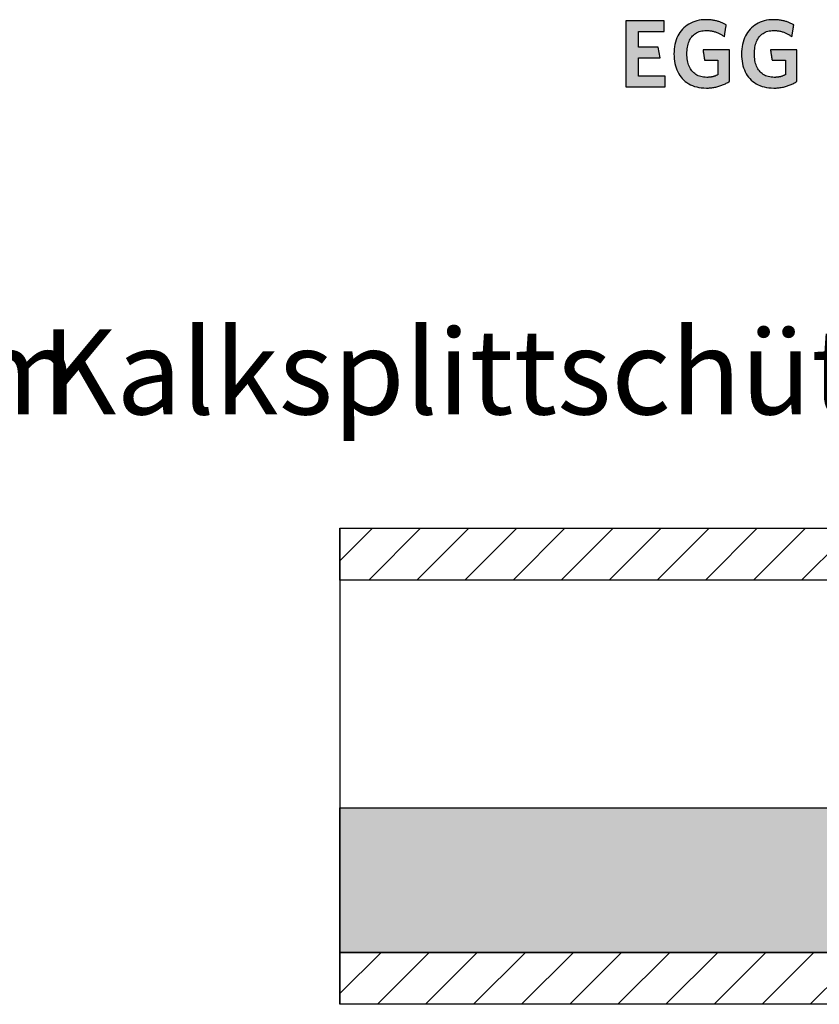
# Model space of a CAD drawing. Extents: x -69 to 1901, y -26043 to 706.
# Drawn here: x 912 to 1382, y -18083 to -17504 of the extents above; entities that cross this region are included whole.
import ezdxf

# ---------------------------------------------------------------- set-up
doc = ezdxf.new("R2010")
doc.units = 0
doc.header["$LTSCALE"] = 10
doc.layers.add('DETAIL_1', color=7, linetype='CONTINUOUS')
doc.styles.add('WHITNEY_BOOK', font='txt')
pattern_1 = [(45, (0, 0), (14.142136, -14.142136), [])]

msp = doc.modelspace()

# ---------------------------------------------------------------- hatches: boundary and pattern name
at = {"layer": 'DETAIL_1', "linetype": 'CONTINUOUS'}
for points in [[(1290.71, -17504.61), (1268.19, -17504.61), (1268.19, -17543.36), (1291.27, -17543.36), (1291.27, -17537.07), (1275.54, -17537.07), (1275.54, -17526.34), (1288.24, -17526.34), (1287.23, -17520.11), (1275.54, -17520.11), (1275.54, -17510.9), (1290.71, -17510.9)], [(1325.16, -17505.9), (1324.73, -17505.7), (1324.3, -17505.52), (1323.85, -17505.34), (1323.4, -17505.18), (1322.93, -17505.02), (1322.46, -17504.87), (1321.98, -17504.73), (1321.49, -17504.6), (1320.99, -17504.48), (1320.48, -17504.37), (1319.96, -17504.27), (1319.43, -17504.18), (1318.88, -17504.1), (1318.33, -17504.03), (1317.76, -17503.98), (1317.19, -17503.94), (1316.6, -17503.9), (1316, -17503.89), (1315.39, -17503.88), (1313.94, -17503.92), (1312.54, -17504.05), (1311.19, -17504.25), (1309.89, -17504.54), (1308.65, -17504.9), (1307.46, -17505.34), (1306.32, -17505.85), (1305.24, -17506.44), (1304.22, -17507.09), (1303.25, -17507.81), (1302.35, -17508.6), (1301.5, -17509.45), (1300.72, -17510.37), (1300, -17511.34), (1299.34, -17512.38), (1298.75, -17513.47), (1298.22, -17514.62), (1297.76, -17515.82), (1297.37, -17517.07), (1297.04, -17518.38), (1296.79, -17519.72), (1296.61, -17521.12), (1296.5, -17522.56), (1296.46, -17524.04), (1296.5, -17525.52), (1296.6, -17526.95), (1296.78, -17528.34), (1297.02, -17529.68), (1297.33, -17530.98), (1297.71, -17532.22), (1298.15, -17533.42), (1298.66, -17534.56), (1299.24, -17535.64), (1299.89, -17536.67), (1300.6, -17537.64), (1301.37, -17538.55), (1302.21, -17539.4), (1303.11, -17540.18), (1304.07, -17540.9), (1305.1, -17541.55), (1306.19, -17542.13), (1307.34, -17542.64), (1308.55, -17543.08), (1309.82, -17543.44), (1311.15, -17543.72), (1312.54, -17543.93), (1313.99, -17544.05), (1315.5, -17544.09), (1316.14, -17544.08), (1316.78, -17544.06), (1317.42, -17544.02), (1318.05, -17543.96), (1318.67, -17543.89), (1319.29, -17543.81), (1319.9, -17543.71), (1320.51, -17543.6), (1321.11, -17543.47), (1321.7, -17543.33), (1322.29, -17543.18), (1322.87, -17543.01), (1323.44, -17542.83), (1324, -17542.64), (1324.55, -17542.44), (1325.09, -17542.23), (1325.63, -17542), (1326.16, -17541.77), (1326.67, -17541.52), (1327.18, -17541.27), (1327.67, -17541.01), (1328.16, -17540.73), (1328.63, -17540.45), (1329.09, -17540.16), (1329.09, -17540.07), (1329.09, -17539.8), (1329.09, -17539.37), (1329.09, -17538.79), (1329.09, -17538.09), (1329.09, -17537.27), (1329.09, -17536.36), (1329.09, -17535.37), (1329.09, -17534.31), (1329.09, -17533.21), (1329.09, -17532.07), (1329.09, -17530.92), (1329.09, -17529.77), (1329.09, -17528.63), (1329.09, -17527.53), (1329.09, -17526.47), (1329.09, -17525.48), (1329.09, -17524.57), (1329.09, -17523.75), (1329.09, -17523.05), (1329.09, -17522.48), (1329.09, -17522.05), (1329.09, -17521.78), (1329.09, -17521.68), (1329.01, -17521.68), (1328.79, -17521.68), (1328.42, -17521.68), (1327.94, -17521.68), (1327.35, -17521.68), (1326.66, -17521.68), (1325.89, -17521.68), (1325.06, -17521.68), (1324.17, -17521.68), (1323.24, -17521.68), (1322.28, -17521.68), (1321.31, -17521.68), (1320.34, -17521.68), (1319.39, -17521.68), (1318.46, -17521.68), (1317.57, -17521.68), (1316.73, -17521.68), (1315.97, -17521.68), (1315.28, -17521.68), (1314.69, -17521.68), (1314.2, -17521.68), (1313.84, -17521.68), (1313.61, -17521.68), (1313.54, -17521.68), (1313.54, -17521.71), (1313.55, -17521.8), (1313.57, -17521.94), (1313.6, -17522.12), (1313.64, -17522.35), (1313.68, -17522.61), (1313.72, -17522.91), (1313.77, -17523.23), (1313.82, -17523.57), (1313.87, -17523.92), (1313.93, -17524.29), (1313.98, -17524.66), (1314.04, -17525.03), (1314.1, -17525.4), (1314.15, -17525.75), (1314.2, -17526.09), (1314.25, -17526.41), (1314.29, -17526.71), (1314.33, -17526.97), (1314.37, -17527.2), (1314.4, -17527.38), (1314.42, -17527.52), (1314.43, -17527.61), (1314.43, -17527.64), (1314.47, -17527.64), (1314.59, -17527.64), (1314.77, -17527.64), (1315.02, -17527.64), (1315.32, -17527.64), (1315.66, -17527.64), (1316.05, -17527.64), (1316.47, -17527.64), (1316.92, -17527.64), (1317.39, -17527.64), (1317.88, -17527.64), (1318.37, -17527.64), (1318.86, -17527.64), (1319.34, -17527.64), (1319.81, -17527.64), (1320.26, -17527.64), (1320.68, -17527.64), (1321.07, -17527.64), (1321.42, -17527.64), (1321.71, -17527.64), (1321.96, -17527.64), (1322.14, -17527.64), (1322.26, -17527.64), (1322.3, -17527.64), (1322.3, -17527.68), (1322.3, -17527.81), (1322.3, -17528.01), (1322.3, -17528.27), (1322.3, -17528.6), (1322.3, -17528.98), (1322.3, -17529.4), (1322.3, -17529.86), (1322.3, -17530.36), (1322.3, -17530.87), (1322.3, -17531.4), (1322.3, -17531.93), (1322.3, -17532.47), (1322.3, -17533), (1322.3, -17533.51), (1322.3, -17534), (1322.3, -17534.46), (1322.3, -17534.89), (1322.3, -17535.27), (1322.3, -17535.59), (1322.3, -17535.86), (1322.3, -17536.06), (1322.3, -17536.19), (1322.3, -17536.23), (1322.06, -17536.35), (1321.82, -17536.47), (1321.58, -17536.59), (1321.34, -17536.7), (1321.1, -17536.8), (1320.85, -17536.9), (1320.61, -17537), (1320.36, -17537.09), (1320.11, -17537.17), (1319.85, -17537.25), (1319.6, -17537.33), (1319.33, -17537.39), (1319.07, -17537.46), (1318.8, -17537.52), (1318.52, -17537.57), (1318.25, -17537.62), (1317.96, -17537.66), (1317.67, -17537.7), (1317.37, -17537.73), (1317.07, -17537.76), (1316.76, -17537.78), (1316.44, -17537.79), (1316.12, -17537.8), (1315.78, -17537.8), (1314.83, -17537.77), (1313.91, -17537.69), (1313.04, -17537.55), (1312.2, -17537.36), (1311.41, -17537.11), (1310.65, -17536.81), (1309.94, -17536.46), (1309.27, -17536.07), (1308.64, -17535.62), (1308.05, -17535.13), (1307.5, -17534.59), (1306.99, -17534.01), (1306.52, -17533.39), (1306.09, -17532.72), (1305.7, -17532.01), (1305.35, -17531.26), (1305.05, -17530.47), (1304.78, -17529.65), (1304.55, -17528.79), (1304.37, -17527.89), (1304.23, -17526.97), (1304.13, -17526), (1304.06, -17525.01), (1304.04, -17523.99), (1304.06, -17522.97), (1304.12, -17521.98), (1304.22, -17521.02), (1304.36, -17520.1), (1304.54, -17519.21), (1304.76, -17518.35), (1305.02, -17517.53), (1305.31, -17516.75), (1305.65, -17516), (1306.03, -17515.3), (1306.44, -17514.63), (1306.9, -17514.01), (1307.4, -17513.43), (1307.93, -17512.89), (1308.51, -17512.4), (1309.12, -17511.96), (1309.77, -17511.56), (1310.46, -17511.21), (1311.2, -17510.92), (1311.97, -17510.67), (1312.78, -17510.48), (1313.63, -17510.34), (1314.52, -17510.25), (1315.45, -17510.23), (1315.97, -17510.23), (1316.5, -17510.26), (1317.01, -17510.3), (1317.51, -17510.35), (1318.01, -17510.42), (1318.5, -17510.5), (1318.98, -17510.6), (1319.46, -17510.71), (1319.93, -17510.83), (1320.39, -17510.97), (1320.84, -17511.11), (1321.29, -17511.27), (1321.72, -17511.44), (1322.16, -17511.62), (1322.58, -17511.81), (1323, -17512.01), (1323.41, -17512.21), (1323.82, -17512.43), (1324.22, -17512.65), (1324.61, -17512.88), (1324.99, -17513.12), (1325.37, -17513.37), (1325.75, -17513.62), (1326.12, -17513.88), (1326.12, -17513.84), (1326.14, -17513.74), (1326.16, -17513.58), (1326.19, -17513.36), (1326.24, -17513.1), (1326.28, -17512.8), (1326.34, -17512.46), (1326.39, -17512.09), (1326.45, -17511.69), (1326.52, -17511.28), (1326.58, -17510.85), (1326.65, -17510.42), (1326.72, -17509.99), (1326.78, -17509.57), (1326.85, -17509.15), (1326.91, -17508.76), (1326.96, -17508.39), (1327.02, -17508.05), (1327.06, -17507.74), (1327.1, -17507.48), (1327.14, -17507.26), (1327.16, -17507.1), (1327.18, -17507), (1327.18, -17506.97), (1326.79, -17506.74), (1326.4, -17506.52), (1325.99, -17506.3), (1325.58, -17506.1)], [(1366.8, -17507.48), (1366.84, -17507.26), (1366.86, -17507.1), (1366.88, -17507), (1366.88, -17506.97), (1366.49, -17506.74), (1366.1, -17506.52), (1365.69, -17506.3), (1365.28, -17506.1), (1364.86, -17505.9), (1364.43, -17505.7), (1364, -17505.52), (1363.55, -17505.34), (1363.1, -17505.18), (1362.63, -17505.02), (1362.16, -17504.87), (1361.68, -17504.73), (1361.19, -17504.6), (1360.69, -17504.48), (1360.18, -17504.37), (1359.66, -17504.27), (1359.12, -17504.18), (1358.58, -17504.1), (1358.03, -17504.03), (1357.46, -17503.98), (1356.89, -17503.94), (1356.3, -17503.9), (1355.7, -17503.89), (1355.09, -17503.88), (1353.64, -17503.92), (1352.24, -17504.05), (1350.89, -17504.25), (1349.59, -17504.54), (1348.35, -17504.9), (1347.15, -17505.34), (1346.02, -17505.85), (1344.94, -17506.44), (1343.92, -17507.09), (1342.95, -17507.81), (1342.05, -17508.6), (1341.2, -17509.45), (1340.42, -17510.37), (1339.7, -17511.34), (1339.04, -17512.38), (1338.45, -17513.47), (1337.92, -17514.62), (1337.46, -17515.82), (1337.07, -17517.07), (1336.74, -17518.38), (1336.49, -17519.72), (1336.31, -17521.12), (1336.2, -17522.56), (1336.16, -17524.04), (1336.2, -17525.52), (1336.3, -17526.95), (1336.47, -17528.34), (1336.72, -17529.68), (1337.03, -17530.98), (1337.41, -17532.22), (1337.85, -17533.42), (1338.36, -17534.56), (1338.94, -17535.64), (1339.59, -17536.67), (1340.29, -17537.64), (1341.07, -17538.55), (1341.91, -17539.4), (1342.81, -17540.18), (1343.77, -17540.9), (1344.8, -17541.55), (1345.89, -17542.13), (1347.04, -17542.64), (1348.25, -17543.08), (1349.52, -17543.44), (1350.85, -17543.72), (1352.24, -17543.93), (1353.69, -17544.05), (1355.2, -17544.09), (1355.84, -17544.08), (1356.48, -17544.06), (1357.12, -17544.02), (1357.75, -17543.96), (1358.37, -17543.89), (1358.99, -17543.81), (1359.6, -17543.71), (1360.21, -17543.6), (1360.81, -17543.47), (1361.4, -17543.33), (1361.99, -17543.18), (1362.56, -17543.01), (1363.13, -17542.83), (1363.7, -17542.64), (1364.25, -17542.44), (1364.79, -17542.23), (1365.33, -17542), (1365.85, -17541.77), (1366.37, -17541.52), (1366.88, -17541.27), (1367.37, -17541.01), (1367.86, -17540.73), (1368.33, -17540.45), (1368.79, -17540.16), (1368.79, -17540.07), (1368.79, -17539.8), (1368.79, -17539.37), (1368.79, -17538.79), (1368.79, -17538.09), (1368.79, -17537.27), (1368.79, -17536.36), (1368.79, -17535.37), (1368.79, -17534.31), (1368.79, -17533.21), (1368.79, -17532.07), (1368.79, -17530.92), (1368.79, -17529.77), (1368.79, -17528.63), (1368.79, -17527.53), (1368.79, -17526.47), (1368.79, -17525.48), (1368.79, -17524.57), (1368.79, -17523.75), (1368.79, -17523.05), (1368.79, -17522.48), (1368.79, -17522.05), (1368.79, -17521.78), (1368.79, -17521.68), (1368.71, -17521.68), (1368.49, -17521.68), (1368.12, -17521.68), (1367.64, -17521.68), (1367.05, -17521.68), (1366.36, -17521.68), (1365.59, -17521.68), (1364.76, -17521.68), (1363.87, -17521.68), (1362.94, -17521.68), (1361.98, -17521.68), (1361.01, -17521.68), (1360.04, -17521.68), (1359.09, -17521.68), (1358.16, -17521.68), (1357.27, -17521.68), (1356.43, -17521.68), (1355.67, -17521.68), (1354.98, -17521.68), (1354.39, -17521.68), (1353.9, -17521.68), (1353.54, -17521.68), (1353.31, -17521.68), (1353.23, -17521.68), (1353.24, -17521.71), (1353.25, -17521.8), (1353.27, -17521.94), (1353.3, -17522.12), (1353.34, -17522.35), (1353.37, -17522.61), (1353.42, -17522.91), (1353.47, -17523.23), (1353.52, -17523.57), (1353.57, -17523.92), (1353.63, -17524.29), (1353.68, -17524.66), (1353.74, -17525.03), (1353.8, -17525.4), (1353.85, -17525.75), (1353.9, -17526.09), (1353.95, -17526.41), (1353.99, -17526.71), (1354.03, -17526.97), (1354.07, -17527.2), (1354.09, -17527.38), (1354.12, -17527.52), (1354.13, -17527.61), (1354.13, -17527.64), (1354.17, -17527.64), (1354.29, -17527.64), (1354.47, -17527.64), (1354.72, -17527.64), (1355.01, -17527.64), (1355.36, -17527.64), (1355.75, -17527.64), (1356.17, -17527.64), (1356.62, -17527.64), (1357.09, -17527.64), (1357.57, -17527.64), (1358.06, -17527.64), (1358.55, -17527.64), (1359.04, -17527.64), (1359.51, -17527.64), (1359.96, -17527.64), (1360.38, -17527.64), (1360.77, -17527.64), (1361.11, -17527.64), (1361.41, -17527.64), (1361.66, -17527.64), (1361.84, -17527.64), (1361.96, -17527.64), (1362, -17527.64), (1362, -17527.68), (1362, -17527.81), (1362, -17528.01), (1362, -17528.27), (1362, -17528.6), (1362, -17528.98), (1362, -17529.4), (1362, -17529.86), (1362, -17530.36), (1362, -17530.87), (1362, -17531.4), (1362, -17531.93), (1362, -17532.47), (1362, -17533), (1362, -17533.51), (1362, -17534), (1362, -17534.46), (1362, -17534.89), (1362, -17535.27), (1362, -17535.59), (1362, -17535.86), (1362, -17536.06), (1362, -17536.19), (1362, -17536.23), (1361.76, -17536.35), (1361.52, -17536.47), (1361.28, -17536.59), (1361.04, -17536.7), (1360.8, -17536.8), (1360.55, -17536.9), (1360.31, -17537), (1360.06, -17537.09), (1359.81, -17537.17), (1359.55, -17537.25), (1359.29, -17537.33), (1359.03, -17537.39), (1358.77, -17537.46), (1358.5, -17537.52), (1358.22, -17537.57), (1357.94, -17537.62), (1357.66, -17537.66), (1357.37, -17537.7), (1357.07, -17537.73), (1356.77, -17537.76), (1356.46, -17537.78), (1356.14, -17537.79), (1355.81, -17537.8), (1355.48, -17537.8), (1354.53, -17537.77), (1353.61, -17537.69), (1352.74, -17537.55), (1351.9, -17537.36), (1351.11, -17537.11), (1350.35, -17536.81), (1349.64, -17536.46), (1348.97, -17536.07), (1348.34, -17535.62), (1347.75, -17535.13), (1347.19, -17534.59), (1346.68, -17534.01), (1346.22, -17533.39), (1345.79, -17532.72), (1345.4, -17532.01), (1345.05, -17531.26), (1344.74, -17530.47), (1344.48, -17529.65), (1344.25, -17528.79), (1344.07, -17527.89), (1343.93, -17526.97), (1343.82, -17526), (1343.76, -17525.01), (1343.74, -17523.99), (1343.76, -17522.97), (1343.82, -17521.98), (1343.92, -17521.02), (1344.06, -17520.1), (1344.24, -17519.21), (1344.46, -17518.35), (1344.72, -17517.53), (1345.01, -17516.75), (1345.35, -17516), (1345.73, -17515.3), (1346.14, -17514.63), (1346.6, -17514.01), (1347.1, -17513.43), (1347.63, -17512.89), (1348.2, -17512.4), (1348.82, -17511.96), (1349.47, -17511.56), (1350.16, -17511.21), (1350.9, -17510.92), (1351.67, -17510.67), (1352.48, -17510.48), (1353.33, -17510.34), (1354.22, -17510.25), (1355.14, -17510.23), (1355.67, -17510.23), (1356.2, -17510.26), (1356.71, -17510.3), (1357.21, -17510.35), (1357.71, -17510.42), (1358.2, -17510.5), (1358.68, -17510.6), (1359.16, -17510.71), (1359.63, -17510.83), (1360.09, -17510.97), (1360.54, -17511.11), (1360.99, -17511.27), (1361.42, -17511.44), (1361.86, -17511.62), (1362.28, -17511.81), (1362.7, -17512.01), (1363.11, -17512.21), (1363.52, -17512.43), (1363.91, -17512.65), (1364.31, -17512.88), (1364.69, -17513.12), (1365.07, -17513.37), (1365.45, -17513.62), (1365.82, -17513.88), (1365.82, -17513.84), (1365.84, -17513.74), (1365.86, -17513.58), (1365.89, -17513.36), (1365.93, -17513.1), (1365.98, -17512.8), (1366.03, -17512.46), (1366.09, -17512.09), (1366.15, -17511.69), (1366.22, -17511.28), (1366.28, -17510.85), (1366.35, -17510.42), (1366.42, -17509.99), (1366.48, -17509.57), (1366.54, -17509.15), (1366.61, -17508.76), (1366.66, -17508.39), (1366.72, -17508.05), (1366.76, -17507.74)]]:
    msp.add_hatch(color=28, dxfattribs=at).paths.add_polyline_path(points)
h = msp.add_hatch(dxfattribs=at)
h.set_pattern_fill('ANSI31', color=9, scale=6.299252, style=0, pattern_type=2)
h.set_pattern_definition(pattern_1)
h.paths.add_polyline_path([(1100, -17833.5), (1100, -17803), (1887.5, -17803), (1887.5, -17833.5)])
h = msp.add_hatch(dxfattribs=at)
h.set_pattern_fill('AR-CONC', color=9, scale=0.157481, style=0, pattern_type=2)
h.set_pattern_definition([(50, (0, 0), (-25.123782, 2.198046), [2.627057, -28.89763]), (355, (0, 0), (-4.860103, 26.347358), [2.101645, -23.118105]), (100.4514, (2.094, -0.183), (-20.263696, -24.149297), [2.232655, -24.559207]), (46.1842, (0, 7.005), (-37.38271, 5.797705), [3.940585, -43.34644]), (96.6356, (3.115, 6.522), (-32.738835, -34.120845), [3.34898, -36.838806]), (351.1842, (0, 7.005), (32.7388, 34.12088), [3.15247, -34.67716]), (21, (3.503, 5.254), (-20.90812, 14.102705), [2.627057, -28.89763]), (326, (3.503, 5.254), (8.52271, 25.400143), [2.101645, -23.118105]), (71.4514, (5.245, 4.08), (-29.43084, -11.297416), [2.232655, -24.559207]), (37.5, (0, 0), (0.425927, 11.6604166), [0.025, -22.837884, 0.025, -23.46838, 0.025, -23.205671]), (7.5, (0, 0), (9.214651, 13.81523), [0.025, -13.380477, 0.025, -22.312472, 0.025, -8.844427]), (-32.5, (-7.811, 0), (18.6984275, -0.79004), [0.025, -8.756858, 0.025, -27.321398, 0.025, -36.253393]), (-42.5, (-11.314, 0), (20.427514, 3.50642), [0.025, -11.383915, 0.025, -18.14421, 0.025, -25.745163])])
h.paths.add_polyline_path([(1100, -17967.5), (1887.5, -17967.5), (1887.5, -18052.5), (1100, -18052.5)])
h = msp.add_hatch(dxfattribs=at)
h.set_pattern_fill('ANSI31', color=9, scale=6.299252, style=0, pattern_type=2)
h.set_pattern_definition(pattern_1)
h.paths.add_polyline_path([(1100, -18083), (1100, -18052.5), (1887.5, -18052.5), (1887.5, -18083)])

# ---------------------------------------------------------------- linework, layer by layer
at = {"layer": 'DETAIL_1', "color": 36, "linetype": 'CONTINUOUS', "lineweight": -2}
msp.add_line((1100, -17803), (1100, -18083), dxfattribs=at)
at = {"layer": 'DETAIL_1', "color": 28, "linetype": 'CONTINUOUS', "lineweight": -3}
for points in [[(1290.71, -17504.61), (1268.19, -17504.61), (1268.19, -17543.36), (1291.27, -17543.36), (1291.27, -17537.07), (1275.54, -17537.07), (1275.54, -17526.34), (1288.24, -17526.34), (1287.23, -17520.11), (1275.54, -17520.11), (1275.54, -17510.9), (1290.71, -17510.9)], [(1325.16, -17505.9), (1324.73, -17505.7), (1324.3, -17505.52), (1323.85, -17505.34), (1323.4, -17505.18), (1322.93, -17505.02), (1322.46, -17504.87), (1321.98, -17504.73), (1321.49, -17504.6), (1320.99, -17504.48), (1320.48, -17504.37), (1319.96, -17504.27), (1319.43, -17504.18), (1318.88, -17504.1), (1318.33, -17504.03), (1317.76, -17503.98), (1317.19, -17503.94), (1316.6, -17503.9), (1316, -17503.89), (1315.39, -17503.88), (1313.94, -17503.92), (1312.54, -17504.05), (1311.19, -17504.25), (1309.89, -17504.54), (1308.65, -17504.9), (1307.46, -17505.34), (1306.32, -17505.85), (1305.24, -17506.44), (1304.22, -17507.09), (1303.25, -17507.81), (1302.35, -17508.6), (1301.5, -17509.45), (1300.72, -17510.37), (1300, -17511.34), (1299.34, -17512.38), (1298.75, -17513.47), (1298.22, -17514.62), (1297.76, -17515.82), (1297.37, -17517.07), (1297.04, -17518.38), (1296.79, -17519.72), (1296.61, -17521.12), (1296.5, -17522.56), (1296.46, -17524.04), (1296.5, -17525.52), (1296.6, -17526.95), (1296.78, -17528.34), (1297.02, -17529.68), (1297.33, -17530.98), (1297.71, -17532.22), (1298.15, -17533.42), (1298.66, -17534.56), (1299.24, -17535.64), (1299.89, -17536.67), (1300.6, -17537.64), (1301.37, -17538.55), (1302.21, -17539.4), (1303.11, -17540.18), (1304.07, -17540.9), (1305.1, -17541.55), (1306.19, -17542.13), (1307.34, -17542.64), (1308.55, -17543.08), (1309.82, -17543.44), (1311.15, -17543.72), (1312.54, -17543.93), (1313.99, -17544.05), (1315.5, -17544.09), (1316.14, -17544.08), (1316.78, -17544.06), (1317.42, -17544.02), (1318.05, -17543.96), (1318.67, -17543.89), (1319.29, -17543.81), (1319.9, -17543.71), (1320.51, -17543.6), (1321.11, -17543.47), (1321.7, -17543.33), (1322.29, -17543.18), (1322.87, -17543.01), (1323.44, -17542.83), (1324, -17542.64), (1324.55, -17542.44), (1325.09, -17542.23), (1325.63, -17542), (1326.16, -17541.77), (1326.67, -17541.52), (1327.18, -17541.27), (1327.67, -17541.01), (1328.16, -17540.73), (1328.63, -17540.45), (1329.09, -17540.16), (1329.09, -17540.07), (1329.09, -17539.8), (1329.09, -17539.37), (1329.09, -17538.79), (1329.09, -17538.09), (1329.09, -17537.27), (1329.09, -17536.36), (1329.09, -17535.37), (1329.09, -17534.31), (1329.09, -17533.21), (1329.09, -17532.07), (1329.09, -17530.92), (1329.09, -17529.77), (1329.09, -17528.63), (1329.09, -17527.53), (1329.09, -17526.47), (1329.09, -17525.48), (1329.09, -17524.57), (1329.09, -17523.75), (1329.09, -17523.05), (1329.09, -17522.48), (1329.09, -17522.05), (1329.09, -17521.78), (1329.09, -17521.68), (1329.01, -17521.68), (1328.79, -17521.68), (1328.42, -17521.68), (1327.94, -17521.68), (1327.35, -17521.68), (1326.66, -17521.68), (1325.89, -17521.68), (1325.06, -17521.68), (1324.17, -17521.68), (1323.24, -17521.68), (1322.28, -17521.68), (1321.31, -17521.68), (1320.34, -17521.68), (1319.39, -17521.68), (1318.46, -17521.68), (1317.57, -17521.68), (1316.73, -17521.68), (1315.97, -17521.68), (1315.28, -17521.68), (1314.69, -17521.68), (1314.2, -17521.68), (1313.84, -17521.68), (1313.61, -17521.68), (1313.54, -17521.68), (1313.54, -17521.71), (1313.55, -17521.8), (1313.57, -17521.94), (1313.6, -17522.12), (1313.64, -17522.35), (1313.68, -17522.61), (1313.72, -17522.91), (1313.77, -17523.23), (1313.82, -17523.57), (1313.87, -17523.92), (1313.93, -17524.29), (1313.98, -17524.66), (1314.04, -17525.03), (1314.1, -17525.4), (1314.15, -17525.75), (1314.2, -17526.09), (1314.25, -17526.41), (1314.29, -17526.71), (1314.33, -17526.97), (1314.37, -17527.2), (1314.4, -17527.38), (1314.42, -17527.52), (1314.43, -17527.61), (1314.43, -17527.64), (1314.47, -17527.64), (1314.59, -17527.64), (1314.77, -17527.64), (1315.02, -17527.64), (1315.32, -17527.64), (1315.66, -17527.64), (1316.05, -17527.64), (1316.47, -17527.64), (1316.92, -17527.64), (1317.39, -17527.64), (1317.88, -17527.64), (1318.37, -17527.64), (1318.86, -17527.64), (1319.34, -17527.64), (1319.81, -17527.64), (1320.26, -17527.64), (1320.68, -17527.64), (1321.07, -17527.64), (1321.42, -17527.64), (1321.71, -17527.64), (1321.96, -17527.64), (1322.14, -17527.64), (1322.26, -17527.64), (1322.3, -17527.64), (1322.3, -17527.68), (1322.3, -17527.81), (1322.3, -17528.01), (1322.3, -17528.27), (1322.3, -17528.6), (1322.3, -17528.98), (1322.3, -17529.4), (1322.3, -17529.86), (1322.3, -17530.36), (1322.3, -17530.87), (1322.3, -17531.4), (1322.3, -17531.93), (1322.3, -17532.47), (1322.3, -17533), (1322.3, -17533.51), (1322.3, -17534), (1322.3, -17534.46), (1322.3, -17534.89), (1322.3, -17535.27), (1322.3, -17535.59), (1322.3, -17535.86), (1322.3, -17536.06), (1322.3, -17536.19), (1322.3, -17536.23), (1322.06, -17536.35), (1321.82, -17536.47), (1321.58, -17536.59), (1321.34, -17536.7), (1321.1, -17536.8), (1320.85, -17536.9), (1320.61, -17537), (1320.36, -17537.09), (1320.11, -17537.17), (1319.85, -17537.25), (1319.6, -17537.33), (1319.33, -17537.39), (1319.07, -17537.46), (1318.8, -17537.52), (1318.52, -17537.57), (1318.25, -17537.62), (1317.96, -17537.66), (1317.67, -17537.7), (1317.37, -17537.73), (1317.07, -17537.76), (1316.76, -17537.78), (1316.44, -17537.79), (1316.12, -17537.8), (1315.78, -17537.8), (1314.83, -17537.77), (1313.91, -17537.69), (1313.04, -17537.55), (1312.2, -17537.36), (1311.41, -17537.11), (1310.65, -17536.81), (1309.94, -17536.46), (1309.27, -17536.07), (1308.64, -17535.62), (1308.05, -17535.13), (1307.5, -17534.59), (1306.99, -17534.01), (1306.52, -17533.39), (1306.09, -17532.72), (1305.7, -17532.01), (1305.35, -17531.26), (1305.05, -17530.47), (1304.78, -17529.65), (1304.55, -17528.79), (1304.37, -17527.89), (1304.23, -17526.97), (1304.13, -17526), (1304.06, -17525.01), (1304.04, -17523.99), (1304.06, -17522.97), (1304.12, -17521.98), (1304.22, -17521.02), (1304.36, -17520.1), (1304.54, -17519.21), (1304.76, -17518.35), (1305.02, -17517.53), (1305.31, -17516.75), (1305.65, -17516), (1306.03, -17515.3), (1306.44, -17514.63), (1306.9, -17514.01), (1307.4, -17513.43), (1307.93, -17512.89), (1308.51, -17512.4), (1309.12, -17511.96), (1309.77, -17511.56), (1310.46, -17511.21), (1311.2, -17510.92), (1311.97, -17510.67), (1312.78, -17510.48), (1313.63, -17510.34), (1314.52, -17510.25), (1315.45, -17510.23), (1315.97, -17510.23), (1316.5, -17510.26), (1317.01, -17510.3), (1317.51, -17510.35), (1318.01, -17510.42), (1318.5, -17510.5), (1318.98, -17510.6), (1319.46, -17510.71), (1319.93, -17510.83), (1320.39, -17510.97), (1320.84, -17511.11), (1321.29, -17511.27), (1321.72, -17511.44), (1322.16, -17511.62), (1322.58, -17511.81), (1323, -17512.01), (1323.41, -17512.21), (1323.82, -17512.43), (1324.22, -17512.65), (1324.61, -17512.88), (1324.99, -17513.12), (1325.37, -17513.37), (1325.75, -17513.62), (1326.12, -17513.88), (1326.12, -17513.84), (1326.14, -17513.74), (1326.16, -17513.58), (1326.19, -17513.36), (1326.24, -17513.1), (1326.28, -17512.8), (1326.34, -17512.46), (1326.39, -17512.09), (1326.45, -17511.69), (1326.52, -17511.28), (1326.58, -17510.85), (1326.65, -17510.42), (1326.72, -17509.99), (1326.78, -17509.57), (1326.85, -17509.15), (1326.91, -17508.76), (1326.96, -17508.39), (1327.02, -17508.05), (1327.06, -17507.74), (1327.1, -17507.48), (1327.14, -17507.26), (1327.16, -17507.1), (1327.18, -17507), (1327.18, -17506.97), (1326.79, -17506.74), (1326.4, -17506.52), (1325.99, -17506.3), (1325.58, -17506.1)], [(1366.8, -17507.48), (1366.84, -17507.26), (1366.86, -17507.1), (1366.88, -17507), (1366.88, -17506.97), (1366.49, -17506.74), (1366.1, -17506.52), (1365.69, -17506.3), (1365.28, -17506.1), (1364.86, -17505.9), (1364.43, -17505.7), (1364, -17505.52), (1363.55, -17505.34), (1363.1, -17505.18), (1362.63, -17505.02), (1362.16, -17504.87), (1361.68, -17504.73), (1361.19, -17504.6), (1360.69, -17504.48), (1360.18, -17504.37), (1359.66, -17504.27), (1359.12, -17504.18), (1358.58, -17504.1), (1358.03, -17504.03), (1357.46, -17503.98), (1356.89, -17503.94), (1356.3, -17503.9), (1355.7, -17503.89), (1355.09, -17503.88), (1353.64, -17503.92), (1352.24, -17504.05), (1350.89, -17504.25), (1349.59, -17504.54), (1348.35, -17504.9), (1347.15, -17505.34), (1346.02, -17505.85), (1344.94, -17506.44), (1343.92, -17507.09), (1342.95, -17507.81), (1342.05, -17508.6), (1341.2, -17509.45), (1340.42, -17510.37), (1339.7, -17511.34), (1339.04, -17512.38), (1338.45, -17513.47), (1337.92, -17514.62), (1337.46, -17515.82), (1337.07, -17517.07), (1336.74, -17518.38), (1336.49, -17519.72), (1336.31, -17521.12), (1336.2, -17522.56), (1336.16, -17524.04), (1336.2, -17525.52), (1336.3, -17526.95), (1336.47, -17528.34), (1336.72, -17529.68), (1337.03, -17530.98), (1337.41, -17532.22), (1337.85, -17533.42), (1338.36, -17534.56), (1338.94, -17535.64), (1339.59, -17536.67), (1340.29, -17537.64), (1341.07, -17538.55), (1341.91, -17539.4), (1342.81, -17540.18), (1343.77, -17540.9), (1344.8, -17541.55), (1345.89, -17542.13), (1347.04, -17542.64), (1348.25, -17543.08), (1349.52, -17543.44), (1350.85, -17543.72), (1352.24, -17543.93), (1353.69, -17544.05), (1355.2, -17544.09), (1355.84, -17544.08), (1356.48, -17544.06), (1357.12, -17544.02), (1357.75, -17543.96), (1358.37, -17543.89), (1358.99, -17543.81), (1359.6, -17543.71), (1360.21, -17543.6), (1360.81, -17543.47), (1361.4, -17543.33), (1361.99, -17543.18), (1362.56, -17543.01), (1363.13, -17542.83), (1363.7, -17542.64), (1364.25, -17542.44), (1364.79, -17542.23), (1365.33, -17542), (1365.85, -17541.77), (1366.37, -17541.52), (1366.88, -17541.27), (1367.37, -17541.01), (1367.86, -17540.73), (1368.33, -17540.45), (1368.79, -17540.16), (1368.79, -17540.07), (1368.79, -17539.8), (1368.79, -17539.37), (1368.79, -17538.79), (1368.79, -17538.09), (1368.79, -17537.27), (1368.79, -17536.36), (1368.79, -17535.37), (1368.79, -17534.31), (1368.79, -17533.21), (1368.79, -17532.07), (1368.79, -17530.92), (1368.79, -17529.77), (1368.79, -17528.63), (1368.79, -17527.53), (1368.79, -17526.47), (1368.79, -17525.48), (1368.79, -17524.57), (1368.79, -17523.75), (1368.79, -17523.05), (1368.79, -17522.48), (1368.79, -17522.05), (1368.79, -17521.78), (1368.79, -17521.68), (1368.71, -17521.68), (1368.49, -17521.68), (1368.12, -17521.68), (1367.64, -17521.68), (1367.05, -17521.68), (1366.36, -17521.68), (1365.59, -17521.68), (1364.76, -17521.68), (1363.87, -17521.68), (1362.94, -17521.68), (1361.98, -17521.68), (1361.01, -17521.68), (1360.04, -17521.68), (1359.09, -17521.68), (1358.16, -17521.68), (1357.27, -17521.68), (1356.43, -17521.68), (1355.67, -17521.68), (1354.98, -17521.68), (1354.39, -17521.68), (1353.9, -17521.68), (1353.54, -17521.68), (1353.31, -17521.68), (1353.23, -17521.68), (1353.24, -17521.71), (1353.25, -17521.8), (1353.27, -17521.94), (1353.3, -17522.12), (1353.34, -17522.35), (1353.37, -17522.61), (1353.42, -17522.91), (1353.47, -17523.23), (1353.52, -17523.57), (1353.57, -17523.92), (1353.63, -17524.29), (1353.68, -17524.66), (1353.74, -17525.03), (1353.8, -17525.4), (1353.85, -17525.75), (1353.9, -17526.09), (1353.95, -17526.41), (1353.99, -17526.71), (1354.03, -17526.97), (1354.07, -17527.2), (1354.09, -17527.38), (1354.12, -17527.52), (1354.13, -17527.61), (1354.13, -17527.64), (1354.17, -17527.64), (1354.29, -17527.64), (1354.47, -17527.64), (1354.72, -17527.64), (1355.01, -17527.64), (1355.36, -17527.64), (1355.75, -17527.64), (1356.17, -17527.64), (1356.62, -17527.64), (1357.09, -17527.64), (1357.57, -17527.64), (1358.06, -17527.64), (1358.55, -17527.64), (1359.04, -17527.64), (1359.51, -17527.64), (1359.96, -17527.64), (1360.38, -17527.64), (1360.77, -17527.64), (1361.11, -17527.64), (1361.41, -17527.64), (1361.66, -17527.64), (1361.84, -17527.64), (1361.96, -17527.64), (1362, -17527.64), (1362, -17527.68), (1362, -17527.81), (1362, -17528.01), (1362, -17528.27), (1362, -17528.6), (1362, -17528.98), (1362, -17529.4), (1362, -17529.86), (1362, -17530.36), (1362, -17530.87), (1362, -17531.4), (1362, -17531.93), (1362, -17532.47), (1362, -17533), (1362, -17533.51), (1362, -17534), (1362, -17534.46), (1362, -17534.89), (1362, -17535.27), (1362, -17535.59), (1362, -17535.86), (1362, -17536.06), (1362, -17536.19), (1362, -17536.23), (1361.76, -17536.35), (1361.52, -17536.47), (1361.28, -17536.59), (1361.04, -17536.7), (1360.8, -17536.8), (1360.55, -17536.9), (1360.31, -17537), (1360.06, -17537.09), (1359.81, -17537.17), (1359.55, -17537.25), (1359.29, -17537.33), (1359.03, -17537.39), (1358.77, -17537.46), (1358.5, -17537.52), (1358.22, -17537.57), (1357.94, -17537.62), (1357.66, -17537.66), (1357.37, -17537.7), (1357.07, -17537.73), (1356.77, -17537.76), (1356.46, -17537.78), (1356.14, -17537.79), (1355.81, -17537.8), (1355.48, -17537.8), (1354.53, -17537.77), (1353.61, -17537.69), (1352.74, -17537.55), (1351.9, -17537.36), (1351.11, -17537.11), (1350.35, -17536.81), (1349.64, -17536.46), (1348.97, -17536.07), (1348.34, -17535.62), (1347.75, -17535.13), (1347.19, -17534.59), (1346.68, -17534.01), (1346.22, -17533.39), (1345.79, -17532.72), (1345.4, -17532.01), (1345.05, -17531.26), (1344.74, -17530.47), (1344.48, -17529.65), (1344.25, -17528.79), (1344.07, -17527.89), (1343.93, -17526.97), (1343.82, -17526), (1343.76, -17525.01), (1343.74, -17523.99), (1343.76, -17522.97), (1343.82, -17521.98), (1343.92, -17521.02), (1344.06, -17520.1), (1344.24, -17519.21), (1344.46, -17518.35), (1344.72, -17517.53), (1345.01, -17516.75), (1345.35, -17516), (1345.73, -17515.3), (1346.14, -17514.63), (1346.6, -17514.01), (1347.1, -17513.43), (1347.63, -17512.89), (1348.2, -17512.4), (1348.82, -17511.96), (1349.47, -17511.56), (1350.16, -17511.21), (1350.9, -17510.92), (1351.67, -17510.67), (1352.48, -17510.48), (1353.33, -17510.34), (1354.22, -17510.25), (1355.14, -17510.23), (1355.67, -17510.23), (1356.2, -17510.26), (1356.71, -17510.3), (1357.21, -17510.35), (1357.71, -17510.42), (1358.2, -17510.5), (1358.68, -17510.6), (1359.16, -17510.71), (1359.63, -17510.83), (1360.09, -17510.97), (1360.54, -17511.11), (1360.99, -17511.27), (1361.42, -17511.44), (1361.86, -17511.62), (1362.28, -17511.81), (1362.7, -17512.01), (1363.11, -17512.21), (1363.52, -17512.43), (1363.91, -17512.65), (1364.31, -17512.88), (1364.69, -17513.12), (1365.07, -17513.37), (1365.45, -17513.62), (1365.82, -17513.88), (1365.82, -17513.84), (1365.84, -17513.74), (1365.86, -17513.58), (1365.89, -17513.36), (1365.93, -17513.1), (1365.98, -17512.8), (1366.03, -17512.46), (1366.09, -17512.09), (1366.15, -17511.69), (1366.22, -17511.28), (1366.28, -17510.85), (1366.35, -17510.42), (1366.42, -17509.99), (1366.48, -17509.57), (1366.54, -17509.15), (1366.61, -17508.76), (1366.66, -17508.39), (1366.72, -17508.05), (1366.76, -17507.74)]]:
    msp.add_lwpolyline(points, close=True, dxfattribs=at)
at = {"layer": 'DETAIL_1', "color": 36, "linetype": 'CONTINUOUS', "lineweight": -3}
for points in [[(1100, -17833.5), (1100, -17803), (1887.5, -17803), (1887.5, -17833.5)], [(1100, -18083), (1100, -18052.5), (1887.5, -18052.5), (1887.5, -18083)]]:
    msp.add_lwpolyline(points, close=True, dxfattribs=at)
at = {"layer": 'DETAIL_1', "color": 9, "linetype": 'CONTINUOUS', "lineweight": -3}
msp.add_lwpolyline([(1100, -17967.5), (1887.5, -17967.5), (1887.5, -18052.5), (1100, -18052.5)], close=True, dxfattribs=at)

# ---------------------------------------------------------------- texts
at = {"layer": 'DETAIL_1', "color": 5, "lineweight": -3, "style": 'WHITNEY_BOOK'}
msp.add_text('Bodenelement EB 280/514mm', height=50, dxfattribs=at).set_placement((-21.77, -17736.04))
at = {"layer": 'DETAIL_1', "color": 1, "lineweight": -3, "style": 'WHITNEY_BOOK'}
msp.add_text('Kalksplittschüttung 100 kg/m2', height=50, dxfattribs=at).set_placement((924.46, -17736.04))

doc.saveas('drawing.dxf')
